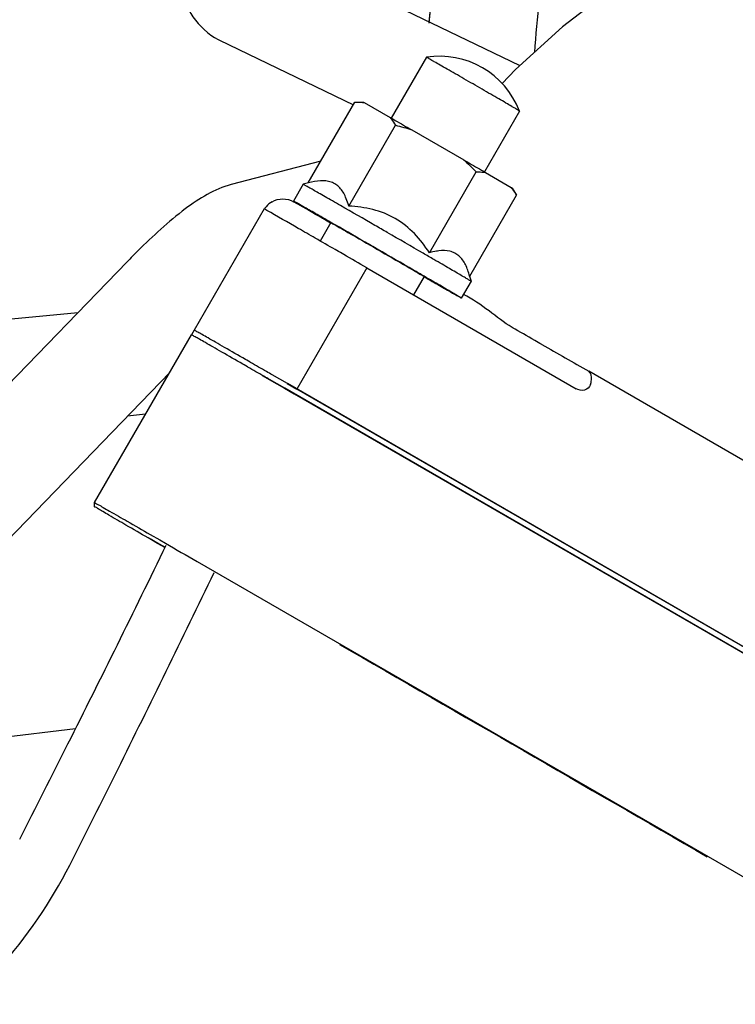
# Model space of a CAD drawing. Extents: x 384709 to 1321098, y -1167620 to -476481.
# Drawn here: x 931651 to 931763, y -1158802 to -1158649 of the extents above; entities that cross this region are included whole.
import ezdxf

# ---------------------------------------------------------------- set-up
doc = ezdxf.new("R2010")
doc.units = 0
doc.header["$LTSCALE"] = 1000
doc.header["$MEASUREMENT"] = 0
for name, color, linetype in [('761Z_13_007A_new_view_9_BL340', 7, 'Continuous'), ('C38AL_38AL001_new_view_9_BL361', 7, 'Continuous'), ('D13_304_01_new_view_9_BL142', 7, 'Continuous'), ('D13_304_01_new_view_9_BL360', 7, 'Continuous'), ('S00009698_new_view_9_BL143', 7, 'Continuous'), ('S00011993_new_view_9_BL97', 7, 'Continuous'), ('S00012776_03_new_view_9_BL180', 7, 'Continuous'), ('S00012777_01_new_view_9_BL230', 7, 'Continuous'), ('S00012778_01_new_view_9_BL144', 7, 'Continuous'), ('道路名称', 7, 'Continuous')]:
    doc.layers.add(name, color=color, linetype=linetype)
doc.styles.add('DIM-EE', font='extslim2.shx', dxfattribs={"width": 0.6, "bigfont": 'extfont2.shx'})
doc.dimstyles.new('DIM-50', dxfattribs={"dimscale": 50, "dimtxt": 3, "dimasz": 0.8, "dimexe": 0, "dimexo": 2, "dimgap": 0.5, "dimtad": 1, "dimdec": 1, "dimdsep": 46, "dimlunit": 6, "dimtxsty": 'DIM-EE', "dimblk1": 'DOT', "dimblk2": 'DOT', "dimsah": 1, "dimcen": 1, "dimadec": 0, "dimazin": 0, "dimtfac": 0.1, "dimtdec": 1, "dimtmove": 2, "dimatfit": 3, "dimldrblk": 'DOT', "dimfxl": 0, "dimtvp": 0.75, "dimtolj": 1, "dimtzin": 0, "dimarcsym": 0})

# ---------------------------------------------------------------- blocks, each defined once
blk = doc.blocks.new('S00011993_NEW_VIEW_9_BL97', base_point=(1828.976, 2849.807))
at = {"layer": 'S00011993_new_view_9_BL97', "color": 7, "linetype": 'Continuous'}
for p, q in [((1823.535, 2940.106), (1832.536, 2955.693)), ((1839.119, 2951.927), (1839.767, 2951.553)), ((1839.767, 2951.553), (1841.187, 2950.734)), ((1841.187, 2950.734), (1842.062, 2950.229)), ((1842.062, 2950.229), (1902.681, 2915.224)), ((1823.535, 2939.733), (1823.535, 2940.106)), ((1828.663, 2936.74), (1828.501, 2936.834)), ((1829.386, 2936.321), (1828.663, 2936.74)), ((1828.692, 2937.16), (1829.585, 2936.646)), ((1829.585, 2936.646), (1830.117, 2936.339)), ((1829.382, 2936.357), (1829.414, 2936.341)), ((1830.117, 2935.898), (1829.386, 2936.321)), ((1829.803, 2936.121), (1830.047, 2935.981)), ((1833.061, 2934.641), (1893.68, 2899.636))]:
    blk.add_line(p, q, dxfattribs=at)
for centre, radius, start, end in [((536.013, 3564.66), 1438.716, 333.276511, 334.097432), ((501.819, 3574.729), 1478.995, 333.522481, 334.311011), ((442.324, 3611.639), 1543.524, 332.915353, 333.282788), ((540.318, 3555.623), 1436.015, 333.123676, 333.519964)]:
    blk.add_arc(centre, radius, start, end, dxfattribs=at)
for points, knots in [([(1823.535, 2940.106), (1823.553, 2940.135), (1823.704, 2939.963), (1823.939, 2939.916), (1824.39, 2939.613), (1825.273, 2939.136), (1826.734, 2938.279), (1827.985, 2937.566), (1828.692, 2937.16)], [0, 0, 0, 0, 0.017327, 0.068737, 0.153415, 0.269713, 0.588073, 1, 1, 1, 1]), ([(1828.501, 2936.834), (1827.818, 2937.23), (1826.612, 2937.935), (1825.195, 2938.743), (1824.357, 2939.256), (1823.905, 2939.482), (1823.715, 2939.666), (1823.535, 2939.7), (1823.535, 2939.733)], [0, 0, 0, 0, 0.412309, 0.730233, 0.846317, 0.930887, 0.982379, 1, 1, 1, 1]), ([(1829.465, 2936.306), (1829.444, 2936.319), (1829.422, 2936.34), (1829.383, 2936.35), (1829.381, 2936.358)], [0, 0, 0, 0, 0.742428, 1, 1, 1, 1]), ([(1829.414, 2936.341), (1829.461, 2936.315), (1829.591, 2936.241), (1829.721, 2936.168), (1829.803, 2936.121)], [0, 0, 0, 0, 0.362402, 1, 1, 1, 1]), ([(1783.444, 2882.652), (1791.172, 2882.652), (1806.929, 2887.326), (1817.724, 2899.547), (1821.221, 2906.45)], [0, 0, 0, 0, 0.499655, 1, 1, 1, 1])]:
    blk.add_open_spline(points, degree=3, knots=knots, dxfattribs=at)
at = {"layer": 'S00011993_new_view_9_BL97', "color": 2, "linetype": 'Continuous'}
for points, knots in [([(1830.081, 2935.941), (1830.024, 2935.975), (1829.939, 2936.024), (1829.84, 2936.082), (1829.783, 2936.115), (1829.74, 2936.14), (1829.697, 2936.165), (1829.666, 2936.183), (1829.644, 2936.196), (1829.635, 2936.201), (1829.628, 2936.205), (1829.622, 2936.209), (1829.612, 2936.214), (1829.597, 2936.223), (1829.574, 2936.236), (1829.545, 2936.253), (1829.499, 2936.28), (1829.441, 2936.314), (1829.383, 2936.348), (1829.337, 2936.375), (1829.308, 2936.392), (1829.285, 2936.405), (1829.271, 2936.413), (1829.26, 2936.419), (1829.255, 2936.423), (1829.251, 2936.425), (1829.245, 2936.428), (1829.232, 2936.436), (1829.213, 2936.447), (1829.187, 2936.462), (1829.161, 2936.478), (1829.135, 2936.493), (1829.109, 2936.508), (1829.083, 2936.523), (1829.057, 2936.538), (1829.036, 2936.551), (1829.019, 2936.561), (1829.006, 2936.569), (1828.995, 2936.575), (1828.987, 2936.58), (1828.983, 2936.582), (1828.979, 2936.584), (1828.978, 2936.585), (1828.975, 2936.587), (1828.97, 2936.59), (1828.963, 2936.594), (1828.955, 2936.599), (1828.944, 2936.605), (1828.93, 2936.613), (1828.914, 2936.623), (1828.897, 2936.633), (1828.881, 2936.643), (1828.864, 2936.652), (1828.848, 2936.662), (1828.834, 2936.67), (1828.823, 2936.677), (1828.816, 2936.681), (1828.811, 2936.684), (1828.807, 2936.686), (1828.804, 2936.688), (1828.803, 2936.689), (1828.801, 2936.69), (1828.798, 2936.692), (1828.794, 2936.694), (1828.788, 2936.698), (1828.779, 2936.703), (1828.768, 2936.71), (1828.757, 2936.717), (1828.748, 2936.722), (1828.742, 2936.726), (1828.738, 2936.729), (1828.735, 2936.73), (1828.733, 2936.732), (1828.732, 2936.732), (1828.733, 2936.732), (1828.734, 2936.731), (1828.735, 2936.731), (1828.736, 2936.73), (1828.739, 2936.729), (1828.742, 2936.727), (1828.745, 2936.725), (1828.75, 2936.723), (1828.758, 2936.719), (1828.766, 2936.715), (1828.77, 2936.713)], [0, 0, 0, 0, 0.0625, 0.09375, 0.109375, 0.125, 0.140625, 0.15625, 0.160156, 0.164062, 0.166016, 0.167969, 0.171875, 0.179688, 0.1875, 0.203125, 0.21875, 0.25, 0.28125, 0.296875, 0.3125, 0.320312, 0.328125, 0.332031, 0.333984, 0.335938, 0.339844, 0.34375, 0.359375, 0.375, 0.390625, 0.40625, 0.421875, 0.4375, 0.453125, 0.46875, 0.476562, 0.484375, 0.492188, 0.496094, 0.498047, 0.5, 0.501953, 0.503906, 0.507812, 0.515625, 0.523438, 0.53125, 0.546875, 0.5625, 0.578125, 0.59375, 0.609375, 0.625, 0.640625, 0.648438, 0.65625, 0.660156, 0.664062, 0.666016, 0.667969, 0.671875, 0.679688, 0.6875, 0.703125, 0.71875, 0.75, 0.78125, 0.796875, 0.8125, 0.820312, 0.828125, 0.832031, 0.833984, 0.835938, 0.839844, 0.84375, 0.851562, 0.859375, 0.875, 0.890625, 0.90625, 0.9375, 1, 1, 1, 1]), ([(1828.77, 2936.713), (1828.782, 2936.706), (1828.799, 2936.697), (1828.822, 2936.684), (1828.836, 2936.676), (1828.848, 2936.669), (1828.855, 2936.665), (1828.86, 2936.663), (1828.863, 2936.661), (1828.868, 2936.658), (1828.873, 2936.655), (1828.882, 2936.65), (1828.893, 2936.644), (1828.911, 2936.634), (1828.934, 2936.621), (1828.956, 2936.608), (1828.974, 2936.598), (1828.986, 2936.592), (1828.995, 2936.586), (1829, 2936.583), (1829.005, 2936.581), (1829.011, 2936.577), (1829.022, 2936.571), (1829.037, 2936.562), (1829.063, 2936.548), (1829.094, 2936.53), (1829.132, 2936.508), (1829.163, 2936.491), (1829.185, 2936.478), (1829.196, 2936.472), (1829.203, 2936.468), (1829.207, 2936.466), (1829.213, 2936.462), (1829.221, 2936.458), (1829.234, 2936.45), (1829.253, 2936.439), (1829.276, 2936.426), (1829.306, 2936.409), (1829.345, 2936.387), (1829.383, 2936.365), (1829.413, 2936.348), (1829.432, 2936.337), (1829.446, 2936.33), (1829.454, 2936.325), (1829.463, 2936.319), (1829.475, 2936.313), (1829.493, 2936.302), (1829.517, 2936.289), (1829.554, 2936.267), (1829.601, 2936.241), (1829.657, 2936.209), (1829.699, 2936.185), (1829.727, 2936.169), (1829.739, 2936.162), (1829.748, 2936.157), (1829.758, 2936.151), (1829.777, 2936.14), (1829.803, 2936.125), (1829.846, 2936.1), (1829.899, 2936.07), (1829.984, 2936.021), (1830.048, 2935.984), (1830.09, 2935.96)], [0, 0, 0, 0, 0.0625, 0.09375, 0.125, 0.140625, 0.15625, 0.164062, 0.167969, 0.171875, 0.179688, 0.1875, 0.203125, 0.21875, 0.25, 0.28125, 0.296875, 0.3125, 0.320312, 0.328125, 0.332031, 0.335938, 0.34375, 0.359375, 0.375, 0.40625, 0.4375, 0.46875, 0.484375, 0.492188, 0.496094, 0.5, 0.503906, 0.507812, 0.515625, 0.53125, 0.546875, 0.5625, 0.59375, 0.625, 0.640625, 0.65625, 0.664062, 0.667969, 0.671875, 0.679688, 0.6875, 0.703125, 0.71875, 0.75, 0.78125, 0.8125, 0.820312, 0.828125, 0.832031, 0.835938, 0.84375, 0.859375, 0.875, 0.90625, 0.9375, 1, 1, 1, 1])]:
    blk.add_open_spline(points, degree=3, knots=knots, dxfattribs=at)
at = {"layer": 'S00011993_new_view_9_BL97', "color": 7, "linetype": 'Continuous'}
for points in [[(1830.117, 2936.339), (1831.099, 2935.774), (1832.08, 2935.207), (1833.061, 2934.641)], [(1846.29, 2926.941), (1857.68, 2920.37), (1869.067, 2913.795), (1880.451, 2907.215)]]:
    blk.add_open_spline(points, degree=3, dxfattribs=at)
blk = doc.blocks.new('D13_304_01_NEW_VIEW_9_BL142', base_point=(1852.371, 2968.214))
at = {"layer": 'D13_304_01_new_view_9_BL142', "color": 7, "linetype": 'Continuous'}
for p, q in [((1843.384, 2969.799), (1847.724, 2977.315)), ((1847.724, 2977.315), (1848.486, 2977.315)), ((1848.586, 2977.262), (1851.003, 2975.881)), ((1847.144, 2967.652), (1851.484, 2975.168)), ((1853.014, 2974.725), (1857.835, 2971.941)), ((1854.644, 2963.321), (1858.984, 2970.837)), ((1859.842, 2970.777), (1862.246, 2969.373)), ((1842.919, 2969.675), (1842.019, 2968.116)), ((1843.401, 2969.804), (1842.92, 2969.675)), ((1858.383, 2961.137), (1862.723, 2968.653)), ((1862.342, 2969.314), (1862.723, 2968.653)), ((1858.507, 2960.673), (1857.607, 2959.115)), ((1858.378, 2961.155), (1858.507, 2960.673))]:
    blk.add_line(p, q, dxfattribs=at)
for points, knots in [([(1847.752, 2977.315), (1847.823, 2977.315), (1848.101, 2977.311), (1848.38, 2977.29), (1848.586, 2977.262)], [0, 0, 0, 0, 0.254563, 1, 1, 1, 1]), ([(1848.486, 2977.315), (1848.489, 2977.315), (1848.498, 2977.308), (1848.531, 2977.294), (1848.562, 2977.275), (1848.586, 2977.262)], [0, 0, 0, 0, 0.073782, 0.265269, 1, 1, 1, 1]), ([(1851.003, 2975.881), (1851.158, 2975.792), (1851.829, 2975.407), (1852.499, 2975.022), (1853.014, 2974.725)], [0, 0, 0, 0, 0.230865, 1, 1, 1, 1]), ([(1851.003, 2975.881), (1851.047, 2975.826), (1851.22, 2975.597), (1851.375, 2975.355), (1851.484, 2975.168)], [0, 0, 0, 0, 0.245506, 1, 1, 1, 1]), ([(1857.835, 2971.941), (1858.014, 2971.837), (1858.683, 2971.45), (1859.352, 2971.062), (1859.842, 2970.777)], [0, 0, 0, 0, 0.267337, 1, 1, 1, 1]), ([(1858.984, 2970.837), (1859.057, 2970.837), (1859.344, 2970.832), (1859.631, 2970.808), (1859.842, 2970.777)], [0, 0, 0, 0, 0.25463, 1, 1, 1, 1]), ([(1846.385, 2967.698), (1846.133, 2967.843), (1845.653, 2968.119), (1844.974, 2968.508), (1844.381, 2968.848), (1843.945, 2969.097), (1843.645, 2969.268), (1843.459, 2969.374), (1843.3, 2969.464), (1843.169, 2969.538), (1843.066, 2969.596), (1842.998, 2969.634), (1842.958, 2969.655), (1842.939, 2969.666), (1842.927, 2969.671), (1842.921, 2969.675), (1842.92, 2969.675)], [0, 0, 0, 0, 0.21904, 0.416088, 0.588205, 0.732824, 0.79413, 0.847789, 0.893597, 0.931386, 0.961014, 0.98237, 0.989922, 0.995379, 0.998737, 1, 1, 1, 1]), ([(1846.856, 2968.49), (1846.719, 2968.805), (1846.461, 2969.252), (1845.955, 2969.686), (1845.362, 2969.974), (1844.47, 2970.045), (1843.768, 2969.902), (1843.403, 2969.804)], [0, 0, 0, 0, 0.250082, 0.366052, 0.480879, 0.72449, 1, 1, 1, 1]), ([(1862.246, 2969.373), (1862.27, 2969.359), (1862.301, 2969.342), (1862.331, 2969.321), (1862.34, 2969.316), (1862.342, 2969.314)], [0, 0, 0, 0, 0.734731, 0.926218, 1, 1, 1, 1]), ([(1862.246, 2969.373), (1862.288, 2969.319), (1862.455, 2969.096), (1862.604, 2968.86), (1862.709, 2968.678)], [0, 0, 0, 0, 0.245558, 1, 1, 1, 1]), ([(1845.485, 2966.139), (1845.232, 2966.285), (1844.751, 2966.561), (1844.071, 2966.951), (1843.477, 2967.292), (1843.04, 2967.541), (1842.74, 2967.712), (1842.554, 2967.818), (1842.396, 2967.908), (1842.265, 2967.982), (1842.163, 2968.038), (1842.095, 2968.077), (1842.056, 2968.097), (1842.037, 2968.109), (1842.027, 2968.111), (1842.02, 2968.117), (1842.019, 2968.116)], [0, 0, 0, 0, 0.219646, 0.417162, 0.589585, 0.73433, 0.795627, 0.849226, 0.894923, 0.932549, 0.961963, 0.983053, 0.990452, 0.995744, 0.998924, 1, 1, 1, 1]), ([(1842.019, 2968.116), (1842.019, 2968.115), (1842.027, 2968.112), (1842.034, 2968.104), (1842.054, 2968.093), (1842.091, 2968.07), (1842.158, 2968.03), (1842.258, 2967.97), (1842.388, 2967.894), (1842.545, 2967.802), (1842.729, 2967.694), (1843.027, 2967.519), (1843.462, 2967.266), (1844.053, 2966.921), (1844.731, 2966.527), (1845.211, 2966.249), (1845.464, 2966.102)], [0, 0, 0, 0, 0.001076, 0.004256, 0.009548, 0.016947, 0.038037, 0.067451, 0.105077, 0.150774, 0.204373, 0.26567, 0.410415, 0.582838, 0.780354, 1, 1, 1, 1]), ([(1850.726, 2965.196), (1850.344, 2965.417), (1848.898, 2966.252), (1847.451, 2967.085), (1846.385, 2967.698)], [0, 0, 0, 0, 0.264179, 1, 1, 1, 1]), ([(1847.144, 2967.652), (1847.124, 2967.725), (1847.043, 2968.01), (1846.944, 2968.289), (1846.856, 2968.49)], [0, 0, 0, 0, 0.257464, 1, 1, 1, 1]), ([(1851.474, 2966.491), (1850.823, 2966.867), (1849.397, 2967.415), (1847.896, 2967.607), (1847.144, 2967.652)], [0, 0, 0, 0, 0.499576, 1, 1, 1, 1]), ([(1845.465, 2966.122), (1845.444, 2966.134), (1845.408, 2966.156), (1845.366, 2966.181), (1845.342, 2966.195), (1845.33, 2966.202), (1845.325, 2966.207), (1845.32, 2966.209), (1845.32, 2966.21)], [0, 0, 0, 0, 0.436003, 0.748656, 0.858342, 0.936821, 0.984026, 1, 1, 1, 1]), ([(1845.321, 2966.21), (1845.324, 2966.211), (1845.337, 2966.198), (1845.365, 2966.188), (1845.411, 2966.16), (1845.448, 2966.14), (1845.469, 2966.128)], [0, 0, 0, 0, 0.06728, 0.256844, 0.568123, 1, 1, 1, 1]), ([(1845.469, 2966.128), (1846.006, 2965.826), (1847.455, 2964.991), (1849.822, 2963.63), (1852.183, 2962.26), (1853.631, 2961.423), (1854.161, 2961.109)], [0, 0, 0, 0, 0.184169, 0.5, 0.815831, 1, 1, 1, 1]), ([(1849.826, 2963.637), (1849.444, 2963.858), (1847.998, 2964.693), (1846.55, 2965.527), (1845.485, 2966.139)], [0, 0, 0, 0, 0.264179, 1, 1, 1, 1]), ([(1854.644, 2963.321), (1854.229, 2963.95), (1853.313, 2965.154), (1852.125, 2966.116), (1851.474, 2966.491)], [0, 0, 0, 0, 0.500424, 1, 1, 1, 1]), ([(1855.063, 2962.687), (1854.73, 2962.88), (1853.285, 2963.717), (1851.839, 2964.553), (1850.726, 2965.196)], [0, 0, 0, 0, 0.230328, 1, 1, 1, 1]), ([(1854.163, 2961.128), (1853.83, 2961.321), (1852.385, 2962.159), (1850.939, 2962.995), (1849.826, 2963.637)], [0, 0, 0, 0, 0.230328, 1, 1, 1, 1]), ([(1855.514, 2963.491), (1855.442, 2963.483), (1855.149, 2963.443), (1854.86, 2963.379), (1854.644, 2963.321)], [0, 0, 0, 0, 0.242409, 1, 1, 1, 1]), ([(1858.378, 2961.157), (1858.28, 2961.522), (1858.053, 2962.201), (1857.546, 2962.939), (1857, 2963.308), (1856.371, 2963.529), (1855.855, 2963.529), (1855.514, 2963.491)], [0, 0, 0, 0, 0.27551, 0.519121, 0.633948, 0.749918, 1, 1, 1, 1]), ([(1858.507, 2960.673), (1858.507, 2960.675), (1858.5, 2960.678), (1858.49, 2960.686), (1858.471, 2960.697), (1858.433, 2960.721), (1858.365, 2960.761), (1858.264, 2960.821), (1858.134, 2960.898), (1857.977, 2960.99), (1857.793, 2961.098), (1857.495, 2961.273), (1857.06, 2961.526), (1856.47, 2961.87), (1855.793, 2962.263), (1855.315, 2962.541), (1855.063, 2962.687)], [0, 0, 0, 0, 0.001263, 0.00462, 0.010078, 0.01763, 0.038986, 0.068614, 0.106403, 0.152211, 0.20587, 0.267176, 0.411795, 0.583912, 0.78096, 1, 1, 1, 1]), ([(1854.141, 2961.091), (1854.395, 2960.946), (1854.876, 2960.669), (1855.556, 2960.279), (1856.15, 2959.939), (1856.587, 2959.689), (1856.887, 2959.518), (1857.072, 2959.412), (1857.231, 2959.323), (1857.362, 2959.249), (1857.464, 2959.192), (1857.531, 2959.154), (1857.57, 2959.133), (1857.59, 2959.122), (1857.599, 2959.119), (1857.606, 2959.113), (1857.607, 2959.115)], [0, 0, 0, 0, 0.219646, 0.417162, 0.589585, 0.73433, 0.795627, 0.849226, 0.894923, 0.932549, 0.961963, 0.983053, 0.990452, 0.995744, 0.998924, 1, 1, 1, 1]), ([(1854.306, 2961.021), (1854.305, 2961.02), (1854.301, 2961.024), (1854.295, 2961.025), (1854.283, 2961.033), (1854.258, 2961.046), (1854.216, 2961.07), (1854.179, 2961.09), (1854.158, 2961.102)], [0, 0, 0, 0, 0.015974, 0.063179, 0.141658, 0.251344, 0.563997, 1, 1, 1, 1]), ([(1854.161, 2961.109), (1854.182, 2961.096), (1854.218, 2961.074), (1854.265, 2961.049), (1854.288, 2961.029), (1854.305, 2961.025), (1854.306, 2961.021)], [0, 0, 0, 0, 0.431877, 0.743156, 0.93272, 1, 1, 1, 1]), ([(1857.607, 2959.115), (1857.608, 2959.116), (1857.599, 2959.119), (1857.592, 2959.126), (1857.572, 2959.137), (1857.535, 2959.161), (1857.468, 2959.2), (1857.368, 2959.26), (1857.239, 2959.336), (1857.082, 2959.429), (1856.898, 2959.537), (1856.6, 2959.711), (1856.165, 2959.965), (1855.573, 2960.309), (1854.895, 2960.703), (1854.415, 2960.982), (1854.163, 2961.128)], [0, 0, 0, 0, 0.001076, 0.004256, 0.009548, 0.016947, 0.038037, 0.067451, 0.105077, 0.150774, 0.204373, 0.26567, 0.410415, 0.582838, 0.780354, 1, 1, 1, 1])]:
    blk.add_open_spline(points, degree=3, knots=knots, dxfattribs=at)
for points in [[(1851.484, 2975.168), (1852, 2975.04), (1852.511, 2974.895), (1853.014, 2974.725)], [(1857.835, 2971.941), (1858.234, 2971.59), (1858.616, 2971.22), (1858.984, 2970.837)]]:
    blk.add_open_spline(points, degree=3, dxfattribs=at)
blk = doc.blocks.new('S00009698_NEW_VIEW_9_BL143', base_point=(1939.093, 3064.881))
at = {"layer": 'S00009698_new_view_9_BL143', "color": 3, "linetype": 'Continuous'}
for p, q in [((1839.287, 2967.384), (1832.786, 2956.126)), ((1845.465, 2966.075), (1845.303, 2966.169)), ((1846.683, 2963.148), (1846.535, 2963.234)), ((1848.813, 2961.919), (1842.312, 2950.662)), ((1848.813, 2961.919), (1868.261, 2950.689)), ((1862.324, 2956.381), (1862.346, 2956.368)), ((1862.342, 2956.37), (1862.325, 2956.382)), ((1865.095, 2954.793), (1865.073, 2954.805)), ((1890.805, 2939.974), (1869.438, 2952.312)), ((1841.441, 2951.165), (1842.312, 2950.662)), ((1902.931, 2915.657), (1842.312, 2950.662))]:
    blk.add_line(p, q, dxfattribs=at)
blk.add_lwpolyline([(1881.902, 2994.038), (1876.79, 2991.256), (1871.732, 2987.956), (1867.005, 2984.301), (1862.646, 2980.339), (1861.415, 2979.029)], dxfattribs=at)
for centre, radius, start, end in [((1841.026, 2966.317), 2.013, 119.97493, 140.65217), ((1841.019, 2966.319), 2.006, 145.46272, 148.44494), ((1841.043, 2966.304), 2.035, 140.67311, 145.49573), ((2858.479, 4688.994), 1998.566, 240.195082, 240.338492)]:
    blk.add_arc(centre, radius, start, end, dxfattribs=at)
for points, knots in [([(1840.019, 2968.061), (1840.32, 2968.234), (1841.022, 2968.414), (1841.722, 2968.233), (1842.019, 2968.062)], [0, 0, 0, 0, 0.5027, 1, 1, 1, 1]), ([(1839.528, 2967.253), (1839.469, 2967.286), (1839.388, 2967.344), (1839.317, 2967.362), (1839.29, 2967.389), (1839.287, 2967.384)], [0, 0, 0, 0, 0.749235, 0.937021, 1, 1, 1, 1]), ([(1844.038, 2964.672), (1843.512, 2964.975), (1842.01, 2965.836), (1840.51, 2966.702), (1839.528, 2967.253)], [0, 0, 0, 0, 0.350362, 1, 1, 1, 1]), ([(1846.535, 2963.234), (1846.318, 2963.359), (1845.486, 2963.838), (1844.654, 2964.318), (1844.038, 2964.672)], [0, 0, 0, 0, 0.260218, 1, 1, 1, 1]), ([(1862.324, 2956.381), (1861.563, 2956.82), (1860.154, 2957.986), (1858.644, 2959.016), (1857.808, 2959.452)], [0, 0, 0, 0, 0.482409, 1, 1, 1, 1]), ([(1865.073, 2954.805), (1864.857, 2954.929), (1863.946, 2955.451), (1863.036, 2955.972), (1862.343, 2956.37)], [0, 0, 0, 0, 0.238174, 1, 1, 1, 1]), ([(1869.603, 2951.068), (1869.645, 2951.211), (1869.743, 2951.608), (1869.684, 2952.17), (1869.44, 2952.311)], [0, 0, 0, 0, 0.345844, 1, 1, 1, 1]), ([(1869.603, 2951.068), (1869.535, 2950.829), (1869.058, 2950.421), (1868.494, 2950.555), (1868.261, 2950.689)], [0, 0, 0, 0, 0.480338, 1, 1, 1, 1])]:
    blk.add_open_spline(points, degree=3, knots=knots, dxfattribs=at)
for points in [[(1845.303, 2966.169), (1844.208, 2966.8), (1843.114, 2967.431), (1842.019, 2968.062)], [(1848.813, 2961.919), (1848.103, 2962.329), (1847.393, 2962.739), (1846.683, 2963.148)]]:
    blk.add_open_spline(points, degree=3, dxfattribs=at)
blk = doc.blocks.new('S00012778_01_NEW_VIEW_9_BL144', base_point=(1819.369, 2980.596))
at = {"layer": 'S00012778_01_new_view_9_BL144', "color": 7, "linetype": 'Continuous'}
for p, q in [((1840.932, 2991.373), (1863.052, 2980.707)), ((1835.153, 2983.058), (1847.58, 2977.066)), ((1844.554, 2971.826), (1836.223, 2969.647)), ((1826.552, 2962.479), (1789.86, 2924.543)), ((1830.514, 2952.191), (1797.048, 2917.591))]:
    blk.add_line(p, q, dxfattribs=at)
for centre, radius, start, end in [((1837.768, 2988.481), 6.02, 242.68583, 244.25811), ((1878.111, 2912.634), 71.713, 134.81408, 135.96824)]:
    blk.add_arc(centre, radius, start, end, dxfattribs=at)
for points, knots in [([(1831.76, 3008.69), (1831.337, 3005.959), (1830.743, 3000.825), (1830.549, 2994.653), (1830.9, 2990.379), (1831.447, 2987.646), (1832.579, 2985.014), (1834.072, 2983.614), (1835.006, 2983.132)], [0, 0, 0, 0, 0.30735, 0.574288, 0.685082, 0.783674, 0.883176, 1, 1, 1, 1]), ([(1836.223, 2969.647), (1834.668, 2969.241), (1831.556, 2967.291), (1828.954, 2964.885), (1827.566, 2963.507)], [0, 0, 0, 0, 0.451134, 1, 1, 1, 1])]:
    blk.add_open_spline(points, degree=3, knots=knots, dxfattribs=at)
blk = doc.blocks.new('S00012776_03_NEW_VIEW_9_BL180', base_point=(1798.75, 2906.306))
at = {"layer": 'S00012776_03_new_view_9_BL180', "color": 7, "linetype": 'Continuous'}
for p, q in [((1821.756, 2919.095), (1775.744, 2913.657)), ((1807.4, 2897.259), (1775.744, 2893.517))]:
    blk.add_line(p, q, dxfattribs=at)
blk = doc.blocks.new('S00012777_01_NEW_VIEW_9_BL230', base_point=(1820.375, 2970.248))
at = {"layer": 'S00012777_01_new_view_9_BL230', "color": 7, "linetype": 'Continuous'}
for p, q in [((1821.976, 2957.748), (1775.871, 2953.254)), ((1828.275, 2948.314), (1826.607, 2948.151)), ((1811.247, 2946.655), (1775.744, 2943.195))]:
    blk.add_line(p, q, dxfattribs=at)
for centre, radius, start, end in [((2500.513, 2924.687), 648.718, 173.57305, 174.253346), ((2275.28, 2947.459), 422.336, 174.26767, 174.94871), ((2280.46, 2946.95), 427.541, 174.26902, 174.92807)]:
    blk.add_arc(centre, radius, start, end, dxfattribs=at)
for points, knots in [([(1865.006, 2988.646), (1864.943, 2988.017), (1864.723, 2985.776), (1864.518, 2983.532), (1864.39, 2981.917)], [0, 0, 0, 0, 0.280427, 1, 1, 1, 1]), ([(1865.006, 2988.646), (1864.943, 2988.021), (1864.723, 2985.782), (1864.519, 2983.54), (1864.39, 2981.923)], [0, 0, 0, 0, 0.278901, 1, 1, 1, 1])]:
    blk.add_open_spline(points, degree=3, knots=knots, dxfattribs=at)
blk = doc.blocks.new('761Z_13_007A_NEW_VIEW_9_BL340', base_point=(1872.497, 2932.722))
at = {"layer": '761Z_13_007A_new_view_9_BL340', "color": 7, "linetype": 'Continuous'}
for p, q in [((1832.786, 2956.13), (1832.536, 2955.697)), ((1837.689, 2953.328), (1837.557, 2953.404)), ((1837.984, 2953.158), (1837.689, 2953.328)), ((1838.021, 2953.137), (1837.984, 2953.158)), ((1837.439, 2952.895), (1837.308, 2952.971)), ((1837.734, 2952.725), (1837.439, 2952.895)), ((1837.772, 2952.703), (1837.734, 2952.725)), ((1841.196, 2950.729), (1839.78, 2951.546)), ((1841.446, 2951.162), (1840.03, 2951.979)), ((1903.547, 2914.724), (1841.196, 2950.729)), ((1903.797, 2915.157), (1841.446, 2951.162)), ((1907.555, 2912.984), (1907.25, 2913.16)), ((1907.716, 2912.89), (1907.555, 2912.984)), ((1907.305, 2912.551), (1907, 2912.728)), ((1912.457, 2910.123), (1912.207, 2909.69)), ((1912.457, 2909.745), (1912.457, 2910.123)), ((1912.457, 2909.745), (1912.207, 2909.312)), ((1912.207, 2909.312), (1912.207, 2909.69))]:
    blk.add_line(p, q, dxfattribs=at)
for points, knots in [([(1837.557, 2953.404), (1836.904, 2953.78), (1835.976, 2954.314), (1834.817, 2954.978), (1834.125, 2955.375), (1833.574, 2955.687), (1833.204, 2955.902), (1832.989, 2956.017), (1832.881, 2956.087), (1832.827, 2956.098), (1832.79, 2956.136), (1832.786, 2956.13)], [0, 0, 0, 0, 0.411525, 0.584066, 0.729926, 0.846368, 0.931153, 0.961157, 0.982679, 0.995647, 1, 1, 1, 1]), ([(1837.308, 2952.971), (1836.654, 2953.347), (1835.727, 2953.88), (1834.567, 2954.545), (1833.875, 2954.942), (1833.324, 2955.254), (1832.954, 2955.469), (1832.739, 2955.583), (1832.631, 2955.654), (1832.577, 2955.665), (1832.54, 2955.703), (1832.536, 2955.697)], [0, 0, 0, 0, 0.41152, 0.584061, 0.729922, 0.846366, 0.931152, 0.961156, 0.982679, 0.995646, 1, 1, 1, 1]), ([(1840.03, 2951.979), (1839.859, 2952.078), (1839.189, 2952.464), (1838.52, 2952.85), (1838.021, 2953.137)], [0, 0, 0, 0, 0.256383, 1, 1, 1, 1]), ([(1839.78, 2951.546), (1839.609, 2951.645), (1838.939, 2952.031), (1838.27, 2952.417), (1837.772, 2952.703)], [0, 0, 0, 0, 0.256381, 1, 1, 1, 1]), ([(1907, 2912.728), (1906.723, 2912.888), (1905.572, 2913.554), (1904.421, 2914.219), (1903.547, 2914.724)], [0, 0, 0, 0, 0.240695, 1, 1, 1, 1]), ([(1907.25, 2913.16), (1906.973, 2913.321), (1905.823, 2913.987), (1904.671, 2914.652), (1903.797, 2915.157)], [0, 0, 0, 0, 0.240693, 1, 1, 1, 1]), ([(1912.457, 2910.123), (1912.457, 2910.132), (1912.414, 2910.142), (1912.367, 2910.186), (1912.257, 2910.243), (1912.047, 2910.373), (1911.678, 2910.586), (1911.132, 2910.907), (1910.444, 2911.307), (1909.291, 2911.978), (1908.367, 2912.513), (1907.716, 2912.89)], [0, 0, 0, 0, 0.004541, 0.017671, 0.039329, 0.069439, 0.154356, 0.270822, 0.416608, 0.588988, 1, 1, 1, 1]), ([(1912.207, 2909.69), (1912.207, 2909.699), (1912.163, 2909.709), (1912.114, 2909.755), (1912, 2909.815), (1911.782, 2909.949), (1911.399, 2910.17), (1910.832, 2910.503), (1910.12, 2910.917), (1908.929, 2911.61), (1907.976, 2912.162), (1907.305, 2912.551)], [0, 0, 0, 0, 0.004555, 0.017732, 0.039469, 0.069686, 0.154867, 0.271615, 0.417608, 0.590009, 1, 1, 1, 1])]:
    blk.add_open_spline(points, degree=3, knots=knots, dxfattribs=at)
blk = doc.blocks.new('D13_304_01_NEW_VIEW_9_BL360', base_point=(1842.167, 2968))
at = {"layer": 'D13_304_01_new_view_9_BL360', "color": 7, "linetype": 'Continuous'}
blk.add_line((1842.178, 2968.018), (1842.157, 2967.982), dxfattribs=at)
blk = doc.blocks.new('C38AL_38AL001_NEW_VIEW_9_BL361', base_point=(1853.757, 2970.446))
at = {"layer": 'C38AL_38AL001_new_view_9_BL361', "color": 7, "linetype": 'Continuous'}
for p, q in [((1854.357, 2981.482), (1851.093, 2975.83)), ((1863.017, 2976.482), (1859.753, 2970.829)), ((1845.485, 2966.119), (1844.497, 2964.408)), ((1854.145, 2961.118), (1853.159, 2959.41))]:
    blk.add_line(p, q, dxfattribs=at)
blk.add_arc((1855.564, 2973.574), 8, 21.31344, 98.67723, dxfattribs=at)
blk.add_open_spline([(1863.017, 2976.482), (1863.014, 2976.49), (1862.977, 2976.5), (1862.922, 2976.544), (1862.814, 2976.602), (1862.673, 2976.687), (1862.492, 2976.793), (1862.18, 2976.975), (1861.709, 2977.249), (1861.063, 2977.624), (1860.326, 2978.051), (1859.526, 2978.514), (1858.694, 2978.994), (1857.862, 2979.475), (1857.061, 2979.936), (1856.323, 2980.361), (1855.675, 2980.733), (1855.203, 2981.004), (1854.889, 2981.183), (1854.707, 2981.288), (1854.562, 2981.367), (1854.459, 2981.432), (1854.393, 2981.457), (1854.366, 2981.484), (1854.357, 2981.482)], degree=3, knots=[0, 0, 0, 0, 0.002576, 0.009916, 0.021956, 0.038577, 0.059623, 0.084889, 0.147081, 0.222774, 0.309072, 0.402675, 0.5, 0.597325, 0.690928, 0.777226, 0.852919, 0.915111, 0.940377, 0.961423, 0.978044, 0.990084, 0.997424, 1, 1, 1, 1], dxfattribs=at)
blk = doc.blocks.new('_DOT')
at = {"color": 0, "linetype": 'ByBlock'}
blk.add_line((-0.5, 0), (-1, 0), dxfattribs=at)
at = {"color": 0, "linetype": 'ByBlock', "const_width": 0.5}
blk.add_lwpolyline([(-0.25, 0, 1), (0.25, 0, 1)], format="xyb", close=True, dxfattribs=at)
blk = doc.blocks.new('*D649')
at = {"layer": 'Defpoints', "color": 0}
for p in [(934047.85, -1156332.34), (934047.85, -1160406.23, 286433.53), (928132.85, -1160460.22, 286433.53)]:
    blk.add_point(p, dxfattribs=at)
at = {"layer": '道路名称', "color": 0, "lineweight": -2}
for p, q in [((928132.85, -1160360.22), (928132.85, -1156332.34)), ((928172.85, -1156332.34), (934007.85, -1156332.34)), ((934047.85, -1160306.23), (934047.85, -1156332.34))]:
    blk.add_line(p, q, dxfattribs=at)
at = {"layer": '道路名称', "color": 0, "lineweight": -2, "xscale": 40, "yscale": 40, "zscale": 40, "rotation": 180}
blk.add_blockref('_DOT', (928132.85, -1156332.34), dxfattribs=at)
at = {"layer": '道路名称', "color": 0, "lineweight": -2, "xscale": 40, "yscale": 40, "zscale": 40}
blk.add_blockref('_DOT', (934047.85, -1156332.34), dxfattribs=at)
at = {"layer": '道路名称', "color": 0, "insert": (931090.35, -1156232.34), "char_height": 150, "attachment_point": 5, "style": 'DIM-EE'}
blk.add_mtext('\\A1;{\\Fextslim2,extfont2|c134;6175}', dxfattribs=at)

msp = doc.modelspace()

# ---------------------------------------------------------------- block references
at = {"layer": '761Z_13_007A_new_view_9_BL340', "xscale": 1.677732870898926, "yscale": 1.677732870898926, "zscale": 1.677732870888427}
msp.add_blockref('761Z_13_007A_NEW_VIEW_9_BL340', (931745.31257, -1158736.16004, 286433.52736), dxfattribs=at)
at = {"layer": 'C38AL_38AL001_new_view_9_BL361', "xscale": 1.677732870898926, "yscale": 1.677732870898926, "zscale": 1.677732870888427}
msp.add_blockref('C38AL_38AL001_NEW_VIEW_9_BL361', (931713.87233, -1158672.86844, 286433.52736), dxfattribs=at)
at = {"layer": 'D13_304_01_new_view_9_BL142', "xscale": 1.677732870898926, "yscale": 1.677732870898926, "zscale": 1.677732870888427}
msp.add_blockref('D13_304_01_NEW_VIEW_9_BL142', (931711.54723, -1158676.61286, 286433.52736), dxfattribs=at)
at = {"layer": 'D13_304_01_new_view_9_BL360', "xscale": 1.677732870898926, "yscale": 1.677732870898926, "zscale": 1.677732870888427}
msp.add_blockref('D13_304_01_NEW_VIEW_9_BL360', (931694.42826, -1158676.97222, 286433.52736), dxfattribs=at)
at = {"layer": 'S00009698_new_view_9_BL143', "xscale": 1.677732870898926, "yscale": 1.677732870898926, "zscale": 1.677732870888427}
msp.add_blockref('S00009698_NEW_VIEW_9_BL143', (931857.04371, -1158514.43275, 286433.52736), dxfattribs=at)
at = {"layer": 'S00011993_new_view_9_BL97', "xscale": 1.677732870898926, "yscale": 1.677732870898926, "zscale": 1.677732870888427}
msp.add_blockref('S00011993_NEW_VIEW_9_BL97', (931672.29584, -1158875.26854, 286433.52736), dxfattribs=at)
at = {"layer": 'S00012776_03_new_view_9_BL180', "xscale": 1.677732870898926, "yscale": 1.677732870898926, "zscale": 1.677732870888427}
msp.add_blockref('S00012776_03_NEW_VIEW_9_BL180', (931621.58587, -1158780.47839, 286433.52736), dxfattribs=at)
at = {"layer": 'S00012777_01_new_view_9_BL230', "xscale": 1.677732870898926, "yscale": 1.677732870898926, "zscale": 1.677732870888427}
msp.add_blockref('S00012777_01_NEW_VIEW_9_BL230', (931657.86613, -1158673.20053, 286433.52736), dxfattribs=at)
at = {"layer": 'S00012778_01_new_view_9_BL144', "xscale": 1.677732870898926, "yscale": 1.677732870898926, "zscale": 1.677732870888427}
msp.add_blockref('S00012778_01_NEW_VIEW_9_BL144', (931656.17867, -1158655.83973, 286433.52736), dxfattribs=at)

# ---------------------------------------------------------------- dimensions: what is measured, and where the dimension line sits
at = {"layer": '道路名称', "color": 1}
dim = msp.add_linear_dim(base=(934047.84722, -1156332.33965), p1=(928132.84722, -1160460.21945, 286433.52736), p2=(934047.84722, -1160406.22802, 286433.52736), text='{\\Fextslim2,extfont2|c134;6175}', dimstyle='DIM-50', dxfattribs=at)
dim.commit()
dim.dimension.update_dxf_attribs({"geometry": '*D649', "text_midpoint": (931090.34722, -1156232.33965)})

doc.saveas('drawing.dxf')
